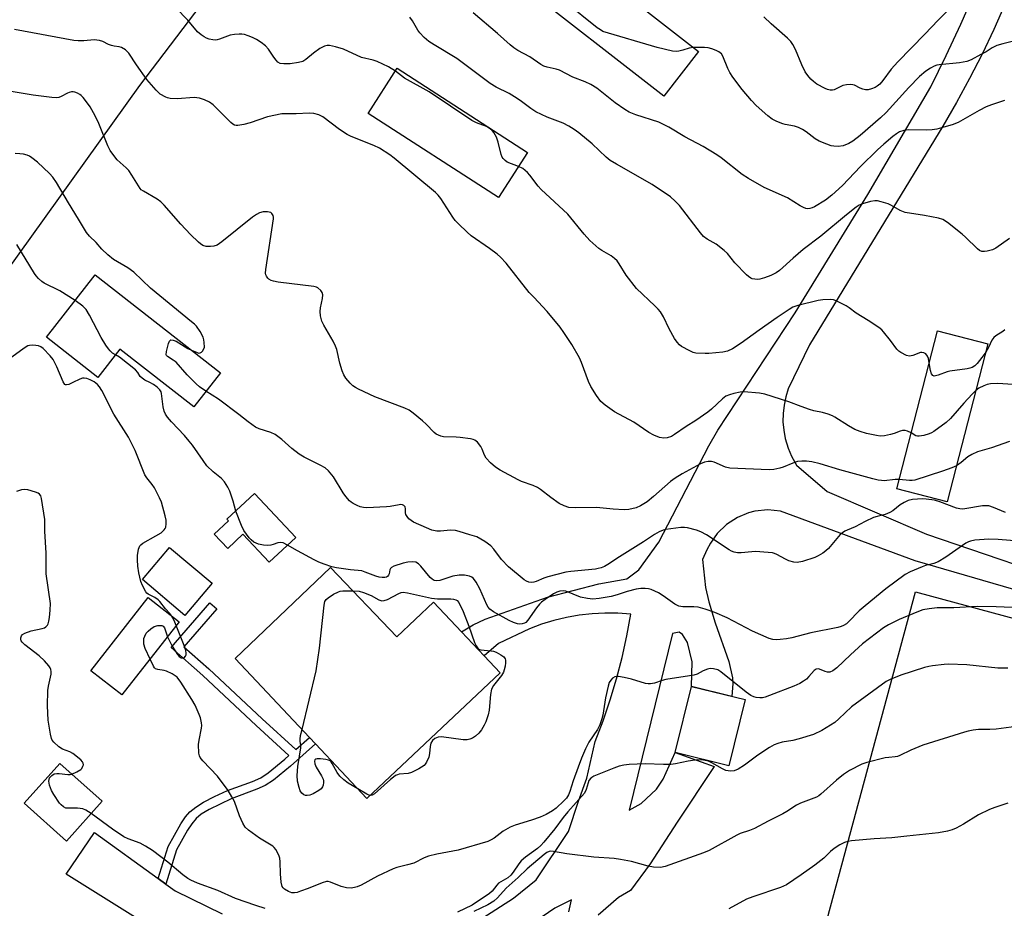
# Model space of a CAD drawing. Units: inches. Extents: x 1285766 to 1291767, y 557449 to 561449.
# Drawn here: x 1287610 to 1287920, y 559420 to 559699 of the extents above; entities that cross this region are included whole.
import ezdxf

# ---------------------------------------------------------------- set-up
doc = ezdxf.new("R2010")
doc.units = ezdxf.units.IN
doc.header["$MEASUREMENT"] = 0
for name, color, linetype in [('BLDG-Footprint', 5, 'Continuous'), ('NTRL-Farm Land', 3, 'Continuous'), ('TRANS-Driveway', 251, 'Continuous'), ('TRANS-Non Street Sidewalk', 7, 'Continuous'), ('Undefined', 1, 'Continuous')]:
    doc.layers.add(name, color=color, linetype=linetype)

msp = doc.modelspace()

# ---------------------------------------------------------------- linework, layer by layer
at = {"layer": 'BLDG-Footprint'}
for points, elevation in [([(1287823.91, 559689.42), (1287812.97, 559675.37), (1287766.29, 559711.74), (1287777.23, 559725.79)], 522.43), ([(1287770.04, 559657.67), (1287760.89, 559643.51), (1287719.9, 559669.98), (1287729.04, 559684.14)], 516.01), ([(1287634.1, 559619.15), (1287673.44, 559588.35), (1287665.05, 559577.63), (1287641.84, 559595.81), (1287634.86, 559586.89), (1287618.72, 559599.52)], 508.17), ([(1287914.9, 559597.46), (1287902.05, 559547.76), (1287886.23, 559551.85), (1287899.09, 559601.55)], 514.22), ([(1287684.19, 559550.4), (1287697.17, 559536.56), (1287688.83, 559528.73), (1287680.54, 559537.56), (1287675.76, 559533.08), (1287671.53, 559537.58), (1287675.99, 559541.77), (1287675.52, 559542.26)], 508.13), ([(1287670.82, 559522.13), (1287662.26, 559511.99), (1287648.91, 559523.27), (1287657.47, 559533.4)], 506.99), ([(1287708.11, 559527.11), (1287728.94, 559505.3), (1287740.5, 559516.2), (1287749.28, 559506.89), (1287756.42, 559499.3), (1287761.47, 559493.95), (1287719.54, 559454.44), (1287703.4, 559471.58), (1287701.47, 559473.62), (1287678.13, 559498.41)], 508.14), ([(1287660.49, 559510), (1287642.47, 559486.97), (1287632.72, 559494.6), (1287650.75, 559517.62)], 505.61), ([(1287838.49, 559485.51), (1287833.38, 559464.72), (1287816.54, 559468.87), (1287821.66, 559489.65)], 504.97), ([(1287636.25, 559453.58), (1287625.03, 559441.02), (1287611.74, 559452.89), (1287622.96, 559465.45)], 503.89)]:
    msp.add_lwpolyline(points, close=True, dxfattribs=dict(at, elevation=elevation))
at = {"layer": 'NTRL-Farm Land'}
msp.add_lwpolyline([(1287913.56, 559864.43), (1287861.04, 559713.73), (1287854.14, 559705.73), (1287845.78, 559706.72), (1287789.72, 559736.16), (1287770.44, 559748.27), (1287722.27, 559768.94), (1287709.91, 559760.24), (1287647.95, 559678.78), (1287495.57, 559466.11), (1287361.99, 559284.69), (1287271.77, 559326.69), (1287060.31, 559440.8), (1287116.87, 559563.47), (1286939.59, 559669.49), (1286894.71, 559692.74), (1287002.93, 560027.79), (1287124.65, 560394.11), (1287407.25, 560219.52), (1287695.48, 560055.92), (1287892.92, 559947.54), (1287912.34, 559935.34), (1287918.49, 559894.74)], close=True, dxfattribs=at)
msp.add_lwpolyline([(1288584.6, 558844.54), (1288354.45, 558854.12), (1287771.49, 558886.18), (1287775.29, 559060.69), (1287792.9, 559156.04), (1287842.21, 559334.42), (1287892.15, 559519.39), (1288001.92, 559489.79), (1288061, 559480.03), (1288082.28, 559478.8), (1288144.17, 559482.7), (1288282.96, 559501.17), (1288394.85, 559513.22), (1288509.54, 559528.4), (1288618.75, 559541.94)], dxfattribs=at)
at = {"layer": 'TRANS-Driveway'}
for points in [[(1287756.01, 559416.9, 0), (1287765.65, 559423.09, 0), (1287772.75, 559428.84, 0), (1287782.94, 559444.05, 0), (1287786.13, 559453.58, 0), (1287788.77, 559460.84, 0), (1287791.36, 559472.37, 0), (1287793.84, 559478.86, 0), (1287796.07, 559485.43, 0), (1287798.06, 559492.09, 0), (1287799.81, 559498.81, 0), (1287801.31, 559505.59, 0), (1287802.56, 559512.43, 0), (1287798.5, 559512.7, 0), (1287794.44, 559512.73, 0), (1287790.39, 559512.51, 0), (1287786.35, 559512.05, 0), (1287782.35, 559511.35, 0), (1287778.4, 559510.41, 0), (1287774.51, 559509.24, 0), (1287770.7, 559507.83, 0), (1287760.89, 559503.22, 0), (1287756.43, 559499.3, 0), (1287749.28, 559506.89, 0), (1287752.97, 559509.05, 0), (1287756.71, 559510.81, 0), (1287776.38, 559517.8, 0), (1287792.51, 559521.92, 0), (1287801.34, 559523.55, 0), (1287805.08, 559526.38, 0), (1287811.43, 559535.08, 0), (1287827.16, 559565.39, 0), (1287829.91, 559570.32, 0), (1287854.27, 559607.24, 0), (1287877.08, 559644.42, 0), (1287896.94, 559678.35, 0), (1287901.77, 559688.16, 0), (1287906.38, 559698.08, 0), (1287910.75, 559708.11, 0)], [(1287920.18, 559704.2, 0), (1287916.72, 559696.34, 0), (1287913.05, 559688.58, 0), (1287909.16, 559680.92, 0), (1287905.05, 559673.38, 0), (1287900.74, 559665.96, 0), (1287858.81, 559597.19, 0), (1287852.09, 559583.33, 0), (1287851.3, 559580.8, 0), (1287850.76, 559578.21, 0), (1287850.47, 559575.57, 0), (1287850.44, 559572.93, 0), (1287850.66, 559570.29, 0), (1287851.14, 559567.68, 0), (1287852.06, 559564.6, 0), (1287853.08, 559562.16, 0), (1287854.67, 559559.26, 0), (1287864.35, 559551.03, 0), (1287895.6, 559537.58, 0), (1287946.62, 559520.21, 0)], [(1287956.64, 559510.36, 0), (1287891.98, 559529.15, 0), (1287849.68, 559544.84, 0), (1287845.62, 559545.21, 0), (1287841.57, 559544.78, 0), (1287839.59, 559544.28, 0), (1287836.12, 559542.86, 0), (1287832.69, 559540.66, 0), (1287829.75, 559537.83, 0), (1287827.6, 559534.79, 0), (1287826.5, 559532.67, 0), (1287825.13, 559529.63, 0), (1287826.06, 559520.74, 0), (1287827.13, 559516.23, 0), (1287829.1, 559509.66, 0), (1287833.36, 559497.49, 0), (1287834.58, 559492.37, 0), (1287834.64, 559490.63, 0), (1287834.37, 559486.53, 0), (1287821.66, 559489.65, 0), (1287821.91, 559497.37, 0), (1287820.45, 559503.46, 0), (1287818.87, 559506.01, 0), (1287817.77, 559506.74, 0), (1287815.71, 559506.34, 0), (1287802.05, 559450.7, 0), (1287805.85, 559452.82, 0), (1287810.6, 559457.32, 0), (1287812.79, 559460.49, 0), (1287816.54, 559468.87, 0), (1287828.75, 559464.51, 0), (1287817.18, 559446.97, 0), (1287808.65, 559433.81, 0), (1287802.43, 559425.41, 0), (1287798.66, 559423.22, 0), (1287792.25, 559417.71, 0)], [(1287648.4, 559415.91, 0), (1287624.91, 559430.63, 0), (1287633.88, 559443.7, 0), (1287653.91, 559429.22, 0), (1287656.31, 559427.49, 0), (1287659.23, 559425.38, 0), (1287674.02, 559418.11, 0)], [(1287783.02, 559418.76, 0), (1287783.86, 559422.56, 0), (1287778.67, 559419.88, 0), (1287774.7, 559417.18, 0)]]:
    msp.add_polyline3d(points, dxfattribs=at)
at = {"layer": 'TRANS-Non Street Sidewalk'}
msp.add_lwpolyline([(1287656.31, 559427.49), (1287653.91, 559429.22), (1287657.01, 559439.33), (1287660.98, 559446.42), (1287662.49, 559448.63), (1287663.8, 559450.18), (1287665.68, 559451.71), (1287668.15, 559453.25), (1287671.59, 559455.04), (1287675.65, 559456.88), (1287683.58, 559459.8), (1287686.18, 559460.91), (1287688.47, 559462.43), (1287693.77, 559466.78), (1287695.02, 559467.89), (1287684.69, 559477.35), (1287667.89, 559493.11), (1287657.93, 559501.89), (1287670.12, 559516), (1287672.29, 559514.12), (1287661.96, 559502.17), (1287669.83, 559495.23), (1287686.64, 559479.45), (1287697.18, 559469.8), (1287701.47, 559473.62), (1287703.4, 559471.57), (1287695.48, 559464.56), (1287690.14, 559460.16), (1287687.57, 559458.44), (1287684.92, 559457.31), (1287676.85, 559454.33), (1287669.93, 559450.99), (1287667.44, 559449.44), (1287665.8, 559448.08), (1287664.46, 559446.47), (1287663.1, 559444.46), (1287659.61, 559438.22)], close=True, dxfattribs=at)
at = {"layer": 'Undefined'}
for points, elevation in [([(1287822.28, 559690.69), (1287820.95, 559690.5), (1287818.96, 559689.81), (1287817.62, 559689.5), (1287816.81, 559689.43), (1287815.68, 559689.56), (1287810.89, 559690.71), (1287793.75, 559695.76), (1287792.99, 559696.2), (1287792.03, 559696.89), (1287781.77, 559705.05), (1287777.03, 559708.21), (1287769.13, 559715.39)], 522), ([(1287728.49, 559683.28), (1287726.35, 559684.66), (1287722.75, 559686.31), (1287721.46, 559686.7), (1287717.8, 559687.59), (1287712.14, 559690.21), (1287709.7, 559690.94), (1287707.78, 559691.34), (1287707, 559691.31), (1287706.25, 559691.13), (1287704.78, 559690.38), (1287702.71, 559688.95), (1287700.37, 559686.88), (1287699.38, 559686.32), (1287697.99, 559685.95), (1287695.4, 559685.6), (1287693.37, 559685.55), (1287692.27, 559685.71), (1287691.57, 559686.09), (1287690.97, 559686.69), (1287690.28, 559687.6), (1287688.55, 559690.22), (1287687.61, 559691.25), (1287686.26, 559692.26), (1287684.81, 559693.19), (1287683.5, 559693.88), (1287682.14, 559694.41), (1287681.04, 559694.75), (1287680.2, 559694.91), (1287679.35, 559694.94), (1287677.93, 559694.82), (1287676.53, 559694.55), (1287673.17, 559693.3), (1287672.44, 559693.1), (1287671.92, 559693.05), (1287671.07, 559693.12), (1287669.94, 559693.35), (1287669.12, 559693.61), (1287668.35, 559694), (1287667.39, 559694.69), (1287666.27, 559695.67), (1287663.23, 559699.27), (1287659.4, 559703.21)], 516), ([(1287921.66, 559630.56), (1287917.36, 559627.59), (1287916.36, 559627.04), (1287914.68, 559626.6), (1287913.82, 559626.48), (1287913, 559626.49), (1287912.26, 559626.78), (1287911.59, 559627.3), (1287907.87, 559631), (1287906.77, 559631.96), (1287902.17, 559635.6), (1287900.73, 559636.54), (1287899.34, 559636.96), (1287894.99, 559637.79), (1287888.89, 559638.75), (1287887.35, 559639.39), (1287884.59, 559641.02), (1287883.55, 559641.55), (1287881.33, 559642.18), (1287880.2, 559642.4), (1287879.35, 559642.46), (1287877.95, 559642.24), (1287875.47, 559641.53), (1287874.43, 559641.07), (1287873.46, 559640.42), (1287870.43, 559638.08), (1287862.3, 559631.33), (1287856.82, 559627.11), (1287853.66, 559624.45), (1287849.35, 559620.56), (1287848.28, 559619.75), (1287846.57, 559618.91), (1287844.6, 559618.2), (1287843.19, 559617.8), (1287842.37, 559617.73), (1287841.57, 559617.79), (1287840.79, 559617.94), (1287840.3, 559618.12), (1287839.61, 559618.59), (1287838.97, 559619.17), (1287835.28, 559622.91), (1287832.94, 559625.83), (1287831.93, 559626.83), (1287829.45, 559628.81), (1287826.56, 559630.39), (1287825.45, 559631.25), (1287824.49, 559632.36), (1287817.93, 559640.95), (1287816.56, 559642.39), (1287815.06, 559643.7), (1287809.31, 559647.63), (1287798.09, 559653.96), (1287796.07, 559655.18), (1287794.84, 559656.16), (1287790.36, 559660.4), (1287786.21, 559663.84), (1287784.79, 559664.91), (1287783.06, 559665.92), (1287781.29, 559666.84), (1287776.25, 559668.73), (1287772.67, 559670.44), (1287771.06, 559671.53), (1287767.79, 559674), (1287766.01, 559675.19), (1287764.25, 559676.22), (1287760.22, 559678.24), (1287758.27, 559679.36), (1287747.84, 559687.25), (1287740.73, 559691.5), (1287739.05, 559692.61), (1287737.52, 559693.86), (1287736.19, 559695.26), (1287735.6, 559696.13), (1287733.87, 559699.05), (1287733.02, 559700.19)], 518), ([(1287920.14, 559674.02), (1287915.99, 559672.64), (1287914.39, 559672.01), (1287912.15, 559670.9), (1287907.04, 559667.89), (1287905.51, 559667.09), (1287903.65, 559666.35), (1287901.09, 559665.63), (1287898.81, 559665.04), (1287897.41, 559664.81), (1287895.45, 559664.7), (1287889.92, 559664.81), (1287888.46, 559664.6), (1287887.09, 559664.13), (1287886.11, 559663.52), (1287884.95, 559662.64), (1287882.12, 559660.27), (1287880.18, 559658.54), (1287874.87, 559653.29), (1287869.19, 559647.32), (1287865.8, 559644.21), (1287863.77, 559642.68), (1287860.4, 559640.57), (1287859.66, 559640.24), (1287858.93, 559640.04), (1287858.19, 559639.97), (1287857.65, 559640.06), (1287856.88, 559640.35), (1287855.89, 559640.88), (1287851.81, 559643.41), (1287844.5, 559646.69), (1287839.58, 559649.44), (1287837.62, 559650.74), (1287830.99, 559655.94), (1287829.59, 559656.96), (1287825.28, 559659.5), (1287819.53, 559662.54), (1287814.5, 559665.62), (1287812.44, 559666.7), (1287811.39, 559667.18), (1287804.15, 559669.5), (1287802.09, 559670.33), (1287800.71, 559671.17), (1287797.69, 559673.32), (1287791.91, 559677.86), (1287790.01, 559679.04), (1287788.24, 559679.93), (1287784.37, 559681.41), (1287780.16, 559683.51), (1287779.04, 559683.87), (1287776.28, 559684.47), (1287775.23, 559684.81), (1287774.23, 559685.37), (1287770.77, 559687.79), (1287767.02, 559689.79), (1287765.81, 559690.61), (1287764.65, 559691.53), (1287760.59, 559695.09), (1287752.94, 559701.58)], 520), ([(1287902.23, 559702.23), (1287899.29, 559699.31), (1287895.09, 559694.84), (1287886.56, 559686.22), (1287884.51, 559683.89), (1287881.89, 559680.36), (1287880.88, 559679.2), (1287880.1, 559678.56), (1287879.39, 559678.15), (1287878.33, 559677.71), (1287877.24, 559677.4), (1287876.4, 559677.39), (1287875.56, 559677.57), (1287874.75, 559677.89), (1287872.92, 559678.81), (1287872.38, 559678.96), (1287871.54, 559679.02), (1287870.4, 559678.95), (1287869.28, 559678.73), (1287866.55, 559677.42), (1287866.05, 559677.27), (1287865.28, 559677.26), (1287864.48, 559677.48), (1287863.69, 559677.83), (1287861.12, 559679.17), (1287860.02, 559679.95), (1287859.21, 559680.7), (1287858.27, 559681.86), (1287857.42, 559683.09), (1287856.37, 559685.22), (1287854.41, 559690.05), (1287853.58, 559691.63), (1287852.91, 559692.59), (1287851.85, 559693.63), (1287846.73, 559698.18), (1287844.43, 559700.38)], 524), ([(1287890.78, 559569.43), (1287889.59, 559570), (1287888.83, 559570.15), (1287888.06, 559570.15), (1287887.25, 559569.96), (1287885.37, 559569.26), (1287884.29, 559568.95), (1287882.36, 559568.56), (1287880.98, 559568.43), (1287879.83, 559568.57), (1287876.68, 559569.29), (1287874.7, 559569.83), (1287873.09, 559570.55), (1287871.03, 559571.68), (1287866.79, 559574.39), (1287866, 559574.8), (1287864.62, 559575.32), (1287862.92, 559575.84), (1287860.14, 559576.41), (1287858.79, 559576.8), (1287856.13, 559577.72), (1287852.29, 559579.26), (1287844.77, 559581.67), (1287843.04, 559581.97), (1287838.08, 559582.36), (1287836.92, 559582.24), (1287834.93, 559581.83), (1287833.57, 559581.45), (1287832.46, 559580.96), (1287831.38, 559580.14), (1287827.92, 559576.9), (1287826.81, 559576), (1287822.99, 559573.32), (1287820, 559571.44), (1287816.35, 559568.89), (1287815.33, 559568.31), (1287814.02, 559567.89), (1287812.94, 559567.77), (1287811.6, 559568.03), (1287809.76, 559568.69), (1287808.28, 559569.53), (1287803.49, 559572.76), (1287797.4, 559576.03), (1287794.52, 559578.16), (1287793.17, 559579.33), (1287791.74, 559581.22), (1287789.97, 559583.98), (1287789.28, 559585.58), (1287787.06, 559591.54), (1287786.41, 559593.05), (1287783.99, 559597.26), (1287781.49, 559601.06), (1287780.29, 559602.69), (1287776.21, 559607.68), (1287772.02, 559612.1), (1287770.64, 559613.65), (1287763.36, 559622.82), (1287761.59, 559624.72), (1287760.53, 559625.71), (1287758.15, 559627.5), (1287752.35, 559631.41), (1287751.04, 559632.55), (1287748.33, 559635.17), (1287747.36, 559636.23), (1287746.55, 559637.36), (1287742.83, 559643.22), (1287741.95, 559644.28), (1287741.15, 559645.07), (1287728.17, 559655.92), (1287726.74, 559656.94), (1287723.51, 559659.01), (1287721.67, 559659.89), (1287714.62, 559662.7), (1287713.29, 559663.31), (1287710.88, 559664.92), (1287705.69, 559668.92), (1287704.46, 559669.51), (1287702.88, 559669.94), (1287701.42, 559670.05), (1287697.33, 559669.84), (1287693.91, 559669.87), (1287692.77, 559669.78), (1287688.32, 559668.85), (1287682.78, 559666.99), (1287680.86, 559666.45), (1287678.91, 559666.11), (1287678.37, 559666.13), (1287677.84, 559666.27), (1287677.36, 559666.53), (1287676.69, 559667.08), (1287671.13, 559672.63), (1287669.98, 559673.46), (1287668.49, 559674.24), (1287666.87, 559674.7), (1287665.19, 559674.94), (1287659.85, 559674.59), (1287657.61, 559674.65), (1287656.82, 559674.81), (1287656.28, 559675.02), (1287654.53, 559676.06), (1287653.83, 559676.59), (1287653.2, 559677.22), (1287650.32, 559680.66), (1287647.02, 559685.25), (1287644.65, 559688.9), (1287643.6, 559689.91), (1287642.37, 559690.69), (1287641.6, 559690.93), (1287640.01, 559691.12), (1287639.24, 559691.29), (1287638.25, 559691.69), (1287636.45, 559692.62), (1287635.42, 559692.91), (1287633.73, 559693.06), (1287630.45, 559692.78), (1287628.75, 559692.79), (1287627.33, 559692.88), (1287608.68, 559696.31)], 514), ([(1287928.43, 559694.03), (1287919.59, 559691.89), (1287917.68, 559691.32), (1287916.22, 559690.64), (1287914.32, 559689.35), (1287912.72, 559688.44), (1287909.63, 559686.85), (1287908.32, 559686.3), (1287905.99, 559685.9), (1287899.62, 559685.28), (1287898.8, 559685.1), (1287898.03, 559684.8), (1287896.8, 559684.14), (1287895.38, 559683.25), (1287893.43, 559681.59), (1287890.01, 559678.06), (1287882.9, 559670.26), (1287881.09, 559668.58), (1287874.71, 559662.96), (1287872.43, 559661.2), (1287871.2, 559660.47), (1287869.36, 559659.77), (1287867.77, 559659.58), (1287866.41, 559659.6), (1287865.6, 559659.74), (1287864.24, 559660.23), (1287861.83, 559661.27), (1287860.58, 559662), (1287857.78, 559664.11), (1287856.58, 559664.87), (1287855.32, 559665.53), (1287854.09, 559665.92), (1287851.17, 559666.47), (1287850.37, 559666.7), (1287848.5, 559667.38), (1287847, 559668.15), (1287845.64, 559669.21), (1287841.99, 559672.43), (1287840.54, 559673.97), (1287837.62, 559677.5), (1287834.68, 559681.38), (1287833.71, 559682.8), (1287833.05, 559684.1), (1287831.55, 559687.95), (1287831.1, 559688.67), (1287830.72, 559689.06), (1287830.25, 559689.38), (1287829.46, 559689.75), (1287828.06, 559690.28), (1287826.91, 559690.59), (1287825.77, 559690.7), (1287822.28, 559690.69)], 522), ([(1287767.21, 559653.29), (1287763.69, 559654.63), (1287762.99, 559655.09), (1287762.41, 559655.72), (1287762.1, 559656.2), (1287761.78, 559656.98), (1287760.81, 559660.87), (1287760.26, 559662.49), (1287759.43, 559663.97), (1287758.9, 559664.57), (1287758.3, 559665.08), (1287757.17, 559665.79), (1287754.02, 559667.01), (1287752.6, 559667.77), (1287739.1, 559676.7), (1287731.41, 559681.06), (1287728.49, 559683.28)], 516), ([(1287886.98, 559554.75), (1287885.68, 559554.74), (1287882.23, 559554.4), (1287881.4, 559554.42), (1287880.36, 559554.57), (1287878.71, 559554.97), (1287868.29, 559557.86), (1287862.15, 559559.69), (1287859.55, 559560.28), (1287857.8, 559560.55), (1287856.4, 559560.58), (1287855.05, 559560.4), (1287853.51, 559559.95), (1287850.52, 559558.67), (1287849.43, 559558.29), (1287847.54, 559557.92), (1287846.12, 559557.82), (1287833.71, 559558.38), (1287832.38, 559558.7), (1287828.77, 559560.26), (1287827.97, 559560.43), (1287826.85, 559560.41), (1287825.74, 559560.21), (1287824.46, 559559.66), (1287818.76, 559556.55), (1287816.49, 559555.16), (1287815.05, 559554.11), (1287813.23, 559552.61), (1287809.73, 559549.43), (1287807.69, 559547.78), (1287805.56, 559546.45), (1287804.28, 559545.87), (1287801.98, 559545.31), (1287800.52, 559545.18), (1287797, 559545.4), (1287791.74, 559546.01), (1287785.31, 559545.88), (1287783.11, 559545.98), (1287781.58, 559546.45), (1287780.06, 559547.25), (1287777.41, 559549.12), (1287774.17, 559551.64), (1287773.2, 559552.28), (1287771.88, 559552.89), (1287768.16, 559554.18), (1287767.11, 559554.63), (1287761.42, 559557.71), (1287759.95, 559558.61), (1287758.44, 559559.97), (1287757.06, 559561.45), (1287756.49, 559562.43), (1287755.79, 559564.33), (1287755.41, 559565.11), (1287754.35, 559566.47), (1287753.5, 559567.18), (1287752.98, 559567.39), (1287752.13, 559567.59), (1287748.86, 559568.02), (1287747.67, 559568.11), (1287743.6, 559568.22), (1287742.8, 559568.39), (1287742.05, 559568.67), (1287741.35, 559569.05), (1287740.7, 559569.57), (1287738.15, 559572.22), (1287737.05, 559573.21), (1287734.05, 559575.69), (1287732.84, 559576.56), (1287731.49, 559577.17), (1287722.02, 559580.77), (1287716.88, 559583.16), (1287715.94, 559583.67), (1287715.07, 559584.28), (1287714.23, 559585.1), (1287712.91, 559586.68), (1287712.3, 559587.66), (1287711.8, 559588.96), (1287711.04, 559591.38), (1287710.04, 559595.66), (1287709.69, 559596.77), (1287708.91, 559598.31), (1287705.94, 559603.32), (1287705.34, 559604.62), (1287704.93, 559606.24), (1287704.82, 559607.62), (1287704.97, 559608.78), (1287705.53, 559611.69), (1287705.64, 559612.83), (1287705.48, 559613.58), (1287705.08, 559614.21), (1287704.13, 559615.08), (1287703.65, 559615.32), (1287702.82, 559615.53), (1287691.65, 559616.88), (1287690.2, 559617.13), (1287689.42, 559617.42), (1287688.72, 559617.83), (1287688.33, 559618.17), (1287687.92, 559618.75), (1287687.75, 559619.19), (1287687.65, 559619.69), (1287687.7, 559620.85), (1287690.2, 559636.78), (1287690.19, 559637.35), (1287690.06, 559637.84), (1287689.66, 559638.44), (1287689.29, 559638.74), (1287688.83, 559638.91), (1287688.31, 559638.99), (1287686.94, 559638.97), (1287685.73, 559638.67), (1287684.78, 559638.2), (1287683.59, 559637.32), (1287673.89, 559629.54), (1287672.44, 559628.55), (1287671.4, 559628.19), (1287670.31, 559628.03), (1287668.94, 559628.13), (1287667.89, 559628.44), (1287667.2, 559628.89), (1287666.56, 559629.43), (1287664.08, 559631.82), (1287661.05, 559635.08), (1287655.77, 559641.07), (1287654.75, 559642.13), (1287653.56, 559642.98), (1287649.21, 559645.44), (1287648.54, 559645.95), (1287648.17, 559646.36), (1287645.58, 559650.53), (1287644.6, 559651.96), (1287643.81, 559652.81), (1287641.02, 559655.38), (1287639.95, 559656.69), (1287638.81, 559658.31), (1287638.02, 559659.8), (1287635.22, 559666.82), (1287634.05, 559669.23), (1287632.46, 559672.01), (1287631.68, 559673.21), (1287630.28, 559674.97), (1287629.69, 559675.56), (1287629.23, 559675.89), (1287628.48, 559676.3), (1287627.7, 559676.61), (1287627.17, 559676.72), (1287626.64, 559676.72), (1287625.85, 559676.56), (1287625.34, 559676.36), (1287623.34, 559675.31), (1287622.58, 559674.99), (1287621.82, 559674.86), (1287620.38, 559674.95), (1287614.56, 559675.73), (1287606.35, 559677.03)], 512), ([(1287664.41, 559595.42), (1287666.1, 559594.69), (1287666.6, 559594.57), (1287667.06, 559594.58), (1287667.48, 559594.8), (1287667.84, 559595.17), (1287668.26, 559595.86), (1287668.41, 559596.38), (1287668.38, 559597.83), (1287668.25, 559598.71), (1287668, 559599.55), (1287667.06, 559601.36), (1287665.92, 559602.98), (1287665.3, 559603.65), (1287664.41, 559604.43), (1287651.46, 559615.02), (1287646.23, 559619.99), (1287644.36, 559621.36), (1287639.86, 559623.98), (1287638.05, 559625.43), (1287636.13, 559627.19), (1287634.33, 559629.36), (1287632.22, 559631.33), (1287631.29, 559632.46), (1287628.83, 559636.65), (1287625.65, 559641.8), (1287621.87, 559648.23), (1287620.77, 559649.93), (1287619.73, 559651.09), (1287615.96, 559654.62), (1287614.13, 559656.03), (1287613.4, 559656.49), (1287612.62, 559656.83), (1287611.51, 559657.1), (1287610.38, 559657.26), (1287608.93, 559657.31)], 510), ([(1287896.47, 559591.44), (1287896.2, 559592.81), (1287895.93, 559593.56), (1287895.38, 559594.3), (1287894.79, 559594.66), (1287894.17, 559594.76), (1287893.66, 559594.69), (1287891.29, 559593.8), (1287890.26, 559593.58), (1287889.25, 559593.83), (1287887.53, 559594.7), (1287886.87, 559595.19), (1287886.3, 559595.79), (1287884.3, 559598.5), (1287882.09, 559601.2), (1287881.49, 559601.82), (1287880.59, 559602.55), (1287877.23, 559604.85), (1287873.48, 559607.14), (1287871.27, 559608.77), (1287870.29, 559609.38), (1287867.15, 559610.99), (1287866.34, 559611.26), (1287865.51, 559611.36), (1287862.95, 559611.27), (1287861.52, 559611.07), (1287855.12, 559609.53), (1287853.49, 559608.97), (1287852.41, 559608.31), (1287848.62, 559605.72), (1287842.92, 559601.75), (1287837.28, 559597.68), (1287834.53, 559595.88), (1287832.97, 559595.14), (1287831.51, 559594.84), (1287827.07, 559594.43), (1287825.92, 559594.4), (1287823.03, 559594.56), (1287822.19, 559594.76), (1287821.11, 559595.21), (1287818.5, 559596.62), (1287817.85, 559597.15), (1287817.11, 559597.97), (1287816.32, 559599.16), (1287814.59, 559602.18), (1287812.81, 559605.99), (1287811.9, 559607.52), (1287811.2, 559608.36), (1287810.17, 559609.4), (1287804.31, 559614.85), (1287801.14, 559619.07), (1287798.95, 559622.63), (1287798.24, 559623.54), (1287797.45, 559624.28), (1287796.37, 559625.11), (1287793.46, 559626.85), (1287792.52, 559627.49), (1287789.68, 559630.02), (1287787.93, 559631.91), (1287782.76, 559638.29), (1287774.32, 559646.03), (1287773.39, 559647.08), (1287770.81, 559650.5), (1287770.05, 559651.35), (1287768.55, 559652.6), (1287767.21, 559653.29)], 516), ([(1287627.75, 559611.05), (1287622.96, 559614.11), (1287617.98, 559616.56), (1287617.28, 559617.07), (1287616.24, 559618.05), (1287615.48, 559618.9), (1287614.97, 559619.62), (1287609.38, 559628.75)], 508), ([(1287640.46, 559594.04), (1287639.55, 559594.56), (1287638.75, 559595.22), (1287638.22, 559595.85), (1287637.42, 559597.01), (1287635.94, 559599.46), (1287632.24, 559606.49), (1287631.2, 559608.25), (1287630.18, 559609.26), (1287627.75, 559611.05)], 508), ([(1287920.24, 559601.82), (1287919.55, 559601.3), (1287917.4, 559599.93), (1287916.77, 559599.41), (1287916.14, 559598.58), (1287915.04, 559596.27), (1287914.23, 559594.87)], 516), ([(1287668.92, 559582.57), (1287666.92, 559583.95), (1287665.8, 559584.86), (1287663.03, 559587.69), (1287659.54, 559591.67), (1287658.64, 559592.35), (1287656.79, 559593.45), (1287656.5, 559593.78), (1287656.43, 559594), (1287656.47, 559595.03), (1287657.12, 559597.6), (1287657.43, 559598.31), (1287657.73, 559598.62), (1287657.9, 559598.68), (1287658.55, 559598.65), (1287659.54, 559598.26), (1287663.25, 559596.04), (1287664.41, 559595.42)], 510), ([(1287658.11, 559511.86), (1287657.56, 559512.61), (1287656.18, 559514.13), (1287654.43, 559516.34), (1287653.84, 559516.95), (1287652.86, 559517.63), (1287650.71, 559518.67), (1287650.32, 559519.01), (1287649.99, 559519.43), (1287648.91, 559521.39), (1287648.38, 559522.7), (1287647.77, 559525.4), (1287647.46, 559527.47), (1287647.32, 559529.47), (1287647.35, 559530.9), (1287647.65, 559532.86), (1287648.06, 559533.86), (1287648.4, 559534.26), (1287649.07, 559534.76), (1287653.15, 559537.01), (1287654.77, 559538.04), (1287655.76, 559538.92), (1287656.07, 559539.33), (1287656.27, 559539.8), (1287656.43, 559540.86), (1287656.36, 559541.97), (1287656.04, 559543.39), (1287654.88, 559547.65), (1287654.33, 559549.02), (1287652.67, 559552.16), (1287651.97, 559553.16), (1287650.3, 559555.25), (1287649.7, 559556.25), (1287646.61, 559563.91), (1287644.56, 559568.09), (1287639.89, 559575.33), (1287636.2, 559582.74), (1287635.44, 559583.97), (1287634.84, 559584.64), (1287633.71, 559585.45), (1287632.49, 559586.14), (1287631.43, 559586.55), (1287630.61, 559586.69), (1287630.06, 559586.62), (1287629.24, 559586.37), (1287627.08, 559585.24), (1287625.79, 559584.69), (1287625.08, 559584.53), (1287624.67, 559584.58), (1287624.5, 559584.69), (1287623.97, 559585.51), (1287621.99, 559590.2), (1287620.82, 559592.51), (1287619.89, 559593.64), (1287617.65, 559595.95), (1287616.98, 559596.48), (1287616.23, 559596.8), (1287615.39, 559596.95), (1287614.25, 559597.04), (1287613.42, 559596.98), (1287612.89, 559596.83), (1287611.67, 559596.1), (1287606.71, 559592.41)], 506), ([(1287914.23, 559594.87), (1287913.03, 559593.18), (1287911.53, 559591.31), (1287910.74, 559590.51), (1287909.92, 559589.99), (1287909.26, 559589.77), (1287908.42, 559589.6), (1287902.94, 559588.88), (1287902.09, 559588.64), (1287899.27, 559587.57), (1287898.46, 559587.34), (1287897.96, 559587.33), (1287897.58, 559587.47), (1287897.17, 559588), (1287896.87, 559589.05), (1287896.47, 559591.44)], 516), ([(1287678.26, 559544.83), (1287677.44, 559547.96), (1287676.38, 559551.06), (1287675.79, 559552.4), (1287674.71, 559554.06), (1287673.78, 559555.12), (1287671.13, 559557.23), (1287669.23, 559559.12), (1287668, 559560.74), (1287664.66, 559565.53), (1287663.64, 559566.86), (1287662.18, 559568.57), (1287658.09, 559572.9), (1287656.85, 559574.39), (1287656.21, 559575.28), (1287655.76, 559576.28), (1287655.4, 559577.63), (1287654.94, 559581.82), (1287654.77, 559582.34), (1287654.37, 559583.03), (1287653.57, 559583.8), (1287652.4, 559584.63), (1287651.3, 559585.27), (1287649.73, 559586.05), (1287648.82, 559586.63), (1287648.25, 559587.16), (1287647.43, 559588.45), (1287646.75, 559589.25), (1287641.67, 559593.25), (1287640.46, 559594.04)], 508), ([(1287922.84, 559584.66), (1287917.95, 559584.97), (1287915.76, 559584.86), (1287914.68, 559584.65), (1287913.59, 559584.24), (1287912.07, 559583.47), (1287911.1, 559582.77)], 514), ([(1287920.47, 559544.4), (1287916.69, 559546), (1287915.2, 559546.44), (1287914.37, 559546.52), (1287913.25, 559546.48), (1287907.69, 559545.56), (1287906.86, 559545.47), (1287906.06, 559545.49), (1287905.05, 559545.73), (1287899.74, 559547.79), (1287898.06, 559548.25), (1287895.44, 559548.63), (1287894.28, 559548.72), (1287891.19, 559548.48), (1287889.83, 559548.2), (1287888.51, 559547.57), (1287887.28, 559546.77), (1287885.01, 559544.92), (1287884.07, 559544.34), (1287882.56, 559543.75), (1287880.04, 559543.18), (1287878.93, 559542.82), (1287876.28, 559541.56), (1287873.14, 559539.89), (1287870.65, 559538.87), (1287869.86, 559538.48), (1287869.13, 559538.02), (1287868.46, 559537.46), (1287864.71, 559533.08), (1287863.92, 559532.28), (1287863, 559531.58), (1287861.48, 559530.71), (1287860.42, 559530.24), (1287856.55, 559529.01), (1287854.89, 559528.62), (1287853.82, 559528.71), (1287852.25, 559529.19), (1287851.23, 559529.66), (1287848.51, 559531.22), (1287847.73, 559531.54), (1287847.19, 559531.67), (1287845.77, 559531.84), (1287841.74, 559532.1), (1287840.6, 559532.05), (1287837.25, 559531.65), (1287836.13, 559531.71), (1287835.03, 559531.94), (1287834.25, 559532.27), (1287833.52, 559532.69), (1287826.38, 559537.31), (1287824.58, 559538.33), (1287823.2, 559538.81), (1287820.36, 559539.53), (1287819.5, 559539.66), (1287818.33, 559539.64), (1287813.6, 559539.07), (1287812.77, 559538.84), (1287811.49, 559538.27), (1287810.01, 559537.45), (1287806.51, 559535.13), (1287798.98, 559530.46), (1287795.37, 559528.04), (1287794.24, 559527.4), (1287793.26, 559526.98), (1287792.3, 559526.72), (1287791.41, 559526.57), (1287783.71, 559525.83), (1287782.11, 559525.6), (1287776.45, 559524.19), (1287775.15, 559523.73), (1287772.84, 559522.73), (1287772.1, 559522.48), (1287771.37, 559522.36), (1287770.53, 559522.43), (1287769.76, 559522.75), (1287769.05, 559523.23), (1287764.05, 559527.28), (1287761.92, 559529.64), (1287759.51, 559532.86), (1287758.49, 559533.87), (1287756.64, 559535.3), (1287754.12, 559536.69), (1287751.96, 559537.32), (1287748.61, 559538.45), (1287747.45, 559538.73), (1287745.8, 559538.8), (1287742.68, 559538.56), (1287741.55, 559538.55), (1287739.94, 559538.88), (1287738.29, 559539.52), (1287734.18, 559541.38), (1287733.43, 559541.85), (1287732.77, 559542.43), (1287732.19, 559543.08), (1287731.8, 559543.79), (1287731.71, 559544.29), (1287731.68, 559545.58), (1287731.53, 559546.15), (1287731.13, 559546.62), (1287730.78, 559546.79), (1287730.2, 559546.86), (1287729.66, 559546.82), (1287726.85, 559546.3), (1287725.73, 559546.17), (1287719.49, 559545.89), (1287718.42, 559545.97), (1287717.43, 559546.18), (1287716.43, 559546.57), (1287715.21, 559547.19), (1287714.54, 559547.65), (1287714.11, 559548.05), (1287712.96, 559549.41), (1287712.1, 559550.61), (1287709.07, 559555.57), (1287707.42, 559557.48), (1287706.36, 559558.42), (1287704.87, 559559.33), (1287699.8, 559561.85), (1287698.25, 559562.73), (1287695.96, 559564.57), (1287692.83, 559567.38), (1287690.7, 559568.95), (1287689.36, 559569.53), (1287685.68, 559570.68), (1287684.49, 559571.27), (1287682.2, 559572.92), (1287679.25, 559575.25), (1287672.82, 559580.08), (1287668.92, 559582.57)], 510), ([(1287911.1, 559582.77), (1287909.97, 559581.64), (1287907.36, 559578.76), (1287903.11, 559573.92), (1287901.74, 559572.74), (1287897.92, 559569.92), (1287897.21, 559569.5), (1287896.4, 559569.17), (1287894.7, 559568.65), (1287893.3, 559568.38), (1287892.76, 559568.4), (1287892.26, 559568.56), (1287890.78, 559569.43)], 514), ([(1287921.66, 559566.73), (1287916.08, 559564.7), (1287911.64, 559563.45), (1287909.83, 559562.63), (1287908.59, 559561.92), (1287906.54, 559560.15), (1287904.98, 559559.1)], 512), ([(1287904.98, 559559.1), (1287903.56, 559558.48), (1287900.6, 559557.38), (1287891.89, 559554.6), (1287891.06, 559554.45), (1287890.2, 559554.42), (1287886.98, 559554.75)], 512), ([(1287626.72, 559462.09), (1287628.33, 559462.75), (1287629.5, 559463.48), (1287629.86, 559463.86), (1287630.22, 559464.55), (1287630.34, 559465.03), (1287630.33, 559465.49), (1287630.12, 559465.93), (1287629.57, 559466.53), (1287627.05, 559468.55), (1287626.06, 559469.08), (1287623.79, 559469.93), (1287622.59, 559470.7), (1287621.08, 559472.08), (1287620.57, 559472.75), (1287620.35, 559473.26), (1287620.01, 559474.68), (1287619.29, 559479.05), (1287619.04, 559483.56), (1287619.13, 559488.34), (1287619.36, 559489.79), (1287620.18, 559493.52), (1287620.24, 559494.36), (1287620.12, 559495), (1287619.91, 559495.48), (1287619.46, 559496.17), (1287618.11, 559497.67), (1287616.39, 559499.27), (1287611.91, 559502.7), (1287611.12, 559503.57), (1287610.81, 559504.04), (1287610.64, 559504.53), (1287610.65, 559504.97), (1287610.9, 559505.59), (1287611.22, 559505.96), (1287611.94, 559506.4), (1287613.89, 559507.15), (1287617.34, 559507.88), (1287618.14, 559508.14), (1287618.57, 559508.4), (1287619.04, 559508.91), (1287619.28, 559509.38), (1287619.52, 559510.18), (1287619.73, 559511.31), (1287619.91, 559513.67), (1287619.95, 559515.72), (1287618.62, 559525.14), (1287618.68, 559531.61), (1287618.25, 559538.51), (1287618.22, 559542.23), (1287617.19, 559548.81), (1287616.95, 559549.59), (1287616.51, 559550.18), (1287616.08, 559550.45), (1287615.32, 559550.75), (1287612.85, 559551.47), (1287611.75, 559551.61), (1287610.93, 559551.49), (1287609.29, 559550.99)], 504), ([(1287694.55, 559534.1), (1287693.16, 559534.8), (1287692.22, 559534.98), (1287691.52, 559534.86), (1287690.02, 559534.31), (1287689.28, 559534.13), (1287688.17, 559534.04), (1287687.05, 559534.08), (1287685.46, 559534.43), (1287684.7, 559534.7), (1287683.97, 559535.07), (1287683.09, 559535.75), (1287682.5, 559536.38), (1287680.8, 559538.73), (1287680.04, 559540.29), (1287678.26, 559544.83)], 508), ([(1287927.3, 559535.15), (1287918.16, 559535.93), (1287915.2, 559535.96), (1287913.73, 559535.9), (1287910.79, 559535.66), (1287909.46, 559535.4), (1287908.78, 559535.15), (1287908.01, 559534.72), (1287901.64, 559530.33), (1287899.23, 559528.83), (1287897.9, 559528.3), (1287895.26, 559527.67), (1287894.19, 559527.32), (1287890.45, 559525.73), (1287888.92, 559524.9), (1287882.76, 559520.34), (1287876.24, 559515.06), (1287874.44, 559513.46), (1287871.01, 559509.96), (1287870.37, 559509.41), (1287869.46, 559508.82), (1287868.72, 559508.48), (1287867.65, 559508.17), (1287859.25, 559506.57), (1287853.23, 559504.95), (1287851.54, 559504.65), (1287849.5, 559504.39), (1287848.33, 559504.34), (1287847.23, 559504.47), (1287846.14, 559504.77), (1287840.8, 559507.07), (1287832.84, 559511.21), (1287828.97, 559512.97), (1287825.99, 559513.96), (1287823.8, 559514.57), (1287822.39, 559514.7), (1287818.97, 559514.73), (1287817.68, 559514.94), (1287816.44, 559515.59), (1287812.79, 559518.19), (1287811.28, 559519.13), (1287808.96, 559520.13), (1287808.16, 559520.33), (1287807.08, 559520.44), (1287805.73, 559520.46), (1287804.28, 559520.25), (1287801.38, 559519.58), (1287798.23, 559518.51), (1287796.41, 559517.99), (1287792.6, 559517.38), (1287790.6, 559517.17), (1287788.96, 559517.28), (1287786.71, 559517.8), (1287782.13, 559519.62), (1287781.3, 559519.73), (1287780.22, 559519.62), (1287779.24, 559519.28), (1287778.25, 559518.75), (1287775.58, 559517.03), (1287774.45, 559516.16), (1287773.85, 559515.53), (1287772.93, 559514.36), (1287770.22, 559510.51), (1287769.49, 559509.78), (1287769.07, 559509.52), (1287768.41, 559509.33), (1287767.68, 559509.3), (1287766.9, 559509.41), (1287765.61, 559509.76), (1287764.27, 559510.4), (1287759.32, 559513.13), (1287758.18, 559513.98), (1287757.69, 559514.59), (1287757.27, 559515.31), (1287755.06, 559520.38), (1287753.92, 559522.48), (1287753.43, 559523.22), (1287752.92, 559523.76), (1287752.55, 559524.02), (1287751.83, 559524.36), (1287750.26, 559524.71), (1287748.53, 559524.65), (1287746.53, 559524.31), (1287742.53, 559523.01), (1287741.47, 559522.92), (1287740.72, 559523.04), (1287740.06, 559523.39), (1287739.48, 559523.94), (1287736.55, 559527.46), (1287735.75, 559528.28), (1287734.9, 559528.75), (1287733.87, 559528.91), (1287732.41, 559528.76), (1287730.94, 559528.49), (1287727.98, 559527.49), (1287727.3, 559527.12), (1287726.97, 559526.79), (1287726.78, 559526.34), (1287726.51, 559525.05), (1287726.31, 559524.62), (1287726.02, 559524.3), (1287725.66, 559524.07), (1287725.16, 559523.95), (1287724.32, 559523.96), (1287723.45, 559524.07), (1287722.32, 559524.36), (1287719.04, 559525.66), (1287717.93, 559526), (1287714.37, 559526.4), (1287709.96, 559527.01), (1287708.54, 559527.34), (1287706.07, 559528.14), (1287704.46, 559528.78), (1287702.99, 559529.5), (1287697.67, 559532.31), (1287694.55, 559534.1)], 508), ([(1287699.16, 559476.08), (1287703.61, 559494.62), (1287704.66, 559501.65), (1287706.11, 559515.22), (1287706.34, 559516.34), (1287706.71, 559517.04), (1287707.32, 559517.58), (1287709.03, 559518.67), (1287710.56, 559519.46), (1287711.1, 559519.61), (1287711.94, 559519.7), (1287715.18, 559519.71)], 508), ([(1287715.18, 559519.71), (1287717.11, 559519.62), (1287718.5, 559519.26), (1287720.92, 559518.27), (1287723.3, 559516.87), (1287724.24, 559516.61), (1287725.02, 559516.71), (1287726.06, 559517.06), (1287729.56, 559518.91), (1287730.37, 559519.21), (1287730.93, 559519.28), (1287732.36, 559519.09), (1287739.84, 559517.4), (1287741.73, 559517.19), (1287745.99, 559517.27), (1287746.78, 559517.16), (1287747.5, 559516.94), (1287747.92, 559516.69), (1287748.42, 559516.09), (1287749.79, 559513.27), (1287751.62, 559508.66), (1287753.44, 559503.52), (1287753.9, 559502.45), (1287754.33, 559501.76), (1287754.69, 559501.44), (1287755.35, 559501.2), (1287758.56, 559500.9), (1287759.38, 559500.73), (1287760.18, 559500.46), (1287761.7, 559499.62), (1287762.6, 559498.97), (1287763.07, 559498.38), (1287763.18, 559497.91), (1287763.16, 559497.12), (1287762.99, 559496.02), (1287762.74, 559494.91), (1287762.47, 559494.12), (1287761.86, 559493.14), (1287759.39, 559489.92), (1287758.77, 559488.8), (1287758.44, 559487.17), (1287758.02, 559482.19), (1287757.7, 559480.75), (1287756.94, 559478.5), (1287756.48, 559477.44), (1287755.61, 559476.02), (1287754.71, 559474.97), (1287753.67, 559474.04), (1287752.77, 559473.42), (1287751.97, 559473.09), (1287751.12, 559472.9), (1287749.8, 559472.9), (1287743.04, 559473.84), (1287741.94, 559473.72), (1287740.94, 559473.32), (1287740.17, 559472.69), (1287739.68, 559471.83), (1287739.42, 559470.8), (1287739.22, 559468.52), (1287739, 559467.42), (1287738.33, 559465.87), (1287737.88, 559465.18), (1287737.51, 559464.78), (1287735.86, 559463.71), (1287733.57, 559462.57), (1287732.49, 559462.32), (1287729.7, 559462.01), (1287729.17, 559461.88), (1287728.54, 559461.6), (1287727.86, 559461.16), (1287726.95, 559460.41), (1287721.88, 559455.84), (1287721.18, 559455.42), (1287720.51, 559455.36)], 508), ([(1287925.17, 559514.4), (1287917.53, 559514.71), (1287911.65, 559514.77), (1287904.22, 559514.37), (1287898.97, 559514.42), (1287896.42, 559514.1), (1287894.46, 559513.74), (1287892.51, 559513.06), (1287887.02, 559510.75), (1287883.64, 559509.03), (1287882.01, 559508.08), (1287875.41, 559503.02), (1287871.68, 559499.63), (1287867.37, 559495.52), (1287866.16, 559494.57), (1287865.22, 559494.2), (1287864.49, 559494.14), (1287863.73, 559494.33), (1287861.96, 559495.06), (1287861.47, 559495.18), (1287860.87, 559495.13), (1287860.21, 559494.66), (1287858.61, 559492.78), (1287857.8, 559491.95), (1287856.92, 559491.27), (1287855.73, 559490.55), (1287853.88, 559489.75), (1287846.23, 559486.78), (1287844.82, 559486.29), (1287844, 559486.1), (1287843.2, 559486.03), (1287842.05, 559486.14), (1287841.25, 559486.36), (1287840.29, 559486.81), (1287838.9, 559487.81), (1287830.9, 559494.29), (1287829.91, 559494.85), (1287828.58, 559495.2), (1287827.51, 559495.26), (1287826.68, 559495.07), (1287825.35, 559494.52), (1287823.46, 559493.55), (1287822.38, 559493.2), (1287813.59, 559491.8), (1287812.47, 559491.51), (1287810.06, 559490.71), (1287808.74, 559490.48), (1287807.98, 559490.47), (1287807.16, 559490.59), (1287802.75, 559491.97), (1287800.43, 559492.5), (1287798.67, 559492.77), (1287798.11, 559492.77), (1287797.57, 559492.64), (1287796.85, 559492.23), (1287796.23, 559491.64), (1287795.8, 559490.89), (1287795.39, 559489.78), (1287794.59, 559486.12), (1287793.72, 559480.57), (1287793.43, 559479.47), (1287792.8, 559477.58), (1287792.06, 559476.13), (1287789.34, 559472.08), (1287788.3, 559469.99), (1287787.04, 559467.05), (1287785.96, 559464.26), (1287784.4, 559459.95), (1287783.4, 559456.65), (1287782.98, 559455.57), (1287782.33, 559454.55), (1287781.49, 559453.62), (1287779.13, 559451.38), (1287777.98, 559450.47), (1287775.91, 559449.34), (1287774.03, 559448.53), (1287771.29, 559447.55), (1287766.19, 559445.99), (1287764.59, 559445.36), (1287762.39, 559444.16), (1287759.57, 559441.93), (1287758.61, 559441.36), (1287757.62, 559440.89), (1287748.28, 559438.12), (1287741.49, 559436.92), (1287738.95, 559436.25), (1287737.59, 559435.69), (1287734.26, 559434.08), (1287732.33, 559433.51), (1287728.92, 559432.69), (1287727.83, 559432.29), (1287722.87, 559429.92), (1287717.76, 559427.18), (1287716.45, 559426.59), (1287715.65, 559426.38), (1287714.55, 559426.22), (1287713.13, 559426.27), (1287711.41, 559426.74), (1287708.14, 559428.07), (1287707.32, 559428.26), (1287706.8, 559428.25), (1287705.43, 559427.88), (1287701.07, 559426.1), (1287698.66, 559425.21), (1287697.58, 559424.87), (1287696.72, 559424.69), (1287695.92, 559424.71), (1287694.85, 559425.11), (1287693.63, 559425.88), (1287693.22, 559426.25), (1287692.93, 559426.7), (1287692.6, 559428.06), (1287692.31, 559430.68), (1287692.23, 559434.51), (1287692.13, 559435.67), (1287691.99, 559436.21), (1287691.67, 559436.96), (1287690.84, 559438.38), (1287690.33, 559439), (1287689.91, 559439.36), (1287685.8, 559441.89), (1287682.31, 559444.43), (1287681.28, 559445.38), (1287680.56, 559446.6), (1287679.5, 559448.98), (1287677.86, 559453.41), (1287677.07, 559454.91), (1287675.87, 559456.92), (1287672.59, 559461.47), (1287667.93, 559466.23), (1287667.05, 559467.33), (1287666.83, 559467.83), (1287666.67, 559468.68), (1287666.6, 559471.36), (1287666.79, 559472.8), (1287667.52, 559476.48), (1287667.59, 559477.33), (1287667.52, 559478.16), (1287667.19, 559479.81), (1287666.82, 559480.88), (1287665.47, 559483.76), (1287664.49, 559485.56), (1287661.01, 559491.04), (1287659.84, 559492.53), (1287659.24, 559493.03), (1287658.29, 559493.63), (1287656.54, 559494.51), (1287655.77, 559494.72), (1287653.73, 559494.95), (1287653.08, 559495.2), (1287652.71, 559495.55), (1287652.41, 559496), (1287651.31, 559498.26)], 506), ([(1287659.55, 559508.8), (1287658.87, 559510.44), (1287658.11, 559511.86)], 506), ([(1287651.31, 559498.26), (1287649.8, 559501.56), (1287649.4, 559502.91), (1287649.32, 559503.98), (1287649.39, 559504.78), (1287649.63, 559505.5), (1287650.14, 559506.38), (1287650.69, 559507.01), (1287651.52, 559507.77), (1287652.66, 559508.54), (1287653.73, 559508.81), (1287654.54, 559508.87), (1287655.03, 559508.82), (1287655.45, 559508.65), (1287655.87, 559508.07), (1287656.83, 559505.32)], 506), ([(1287656.83, 559505.32), (1287658.32, 559502.35), (1287659.94, 559499.66), (1287660.48, 559499.06), (1287661.1, 559498.66), (1287661.7, 559498.53), (1287662.05, 559498.7), (1287662.47, 559499.19), (1287662.64, 559499.62), (1287662.67, 559500.12), (1287662.54, 559500.92), (1287662.03, 559502.56), (1287659.55, 559508.8)], 506), ([(1287921.15, 559495.39), (1287918.01, 559495.46), (1287908.32, 559496.49), (1287902.55, 559496.67), (1287901.12, 559496.6), (1287897.45, 559496.16), (1287896.33, 559495.96), (1287894.96, 559495.59), (1287887.47, 559493.25), (1287884.17, 559491.89), (1287882.85, 559491.21), (1287872.04, 559483.2), (1287868.02, 559479.42), (1287866.72, 559478.32), (1287862.65, 559475.8), (1287860.08, 559474.59), (1287855.55, 559473.15), (1287853.56, 559472.63), (1287850.22, 559472.09), (1287848.79, 559471.7), (1287847.69, 559471.29), (1287846.17, 559470.44), (1287842.51, 559468.07), (1287838.3, 559464.84), (1287836.31, 559463.66), (1287835.03, 559463.08), (1287833.92, 559462.96), (1287832.51, 559463.2), (1287831.43, 559463.7), (1287828.06, 559465.66), (1287827.01, 559466.13), (1287825.39, 559466.47), (1287823.46, 559466.59), (1287820.6, 559466.16), (1287816.59, 559465.3), (1287815.17, 559465.14), (1287812.87, 559465.07), (1287807.06, 559465.31), (1287802.09, 559465.06), (1287800.34, 559464.88), (1287798.91, 559464.53), (1287797.21, 559463.99), (1287790.89, 559461.44), (1287790, 559460.83), (1287789.4, 559460.03), (1287789.12, 559459.37), (1287788.56, 559457.22), (1287787.95, 559456.13), (1287782.74, 559450.16), (1287781.3, 559448.39), (1287778.61, 559444.82), (1287775.22, 559440.67), (1287774.24, 559439.63), (1287773.19, 559438.66), (1287769.42, 559435.9), (1287768.05, 559434.77), (1287767.31, 559433.88), (1287765.57, 559431.19), (1287764.86, 559430.31), (1287763.85, 559429.47), (1287761.66, 559428.21), (1287760.99, 559427.73), (1287760.4, 559427.09), (1287758.99, 559425.23), (1287758.16, 559424.48), (1287752.64, 559420.84), (1287748.02, 559418.62)], 504), ([(1287928.51, 559477.7), (1287917.55, 559476.26), (1287915.48, 559476.14), (1287911.96, 559476.07), (1287910.28, 559475.9), (1287908.66, 559475.61), (1287907.55, 559475.32), (1287894.41, 559471.22), (1287890.61, 559469.59), (1287887.24, 559467.9), (1287886.51, 559467.62), (1287885.77, 559467.47), (1287883.71, 559467.34), (1287882.55, 559467.16), (1287876.86, 559465.76), (1287875.2, 559465.22), (1287871.38, 559463.19), (1287869.46, 559461.96), (1287867.23, 559460.19), (1287862.38, 559455.77), (1287861.72, 559455.28), (1287861, 559454.87), (1287855.93, 559452.95), (1287854.71, 559452.26), (1287851.64, 559450.26), (1287850.42, 559449.55), (1287845.78, 559447.27), (1287841.43, 559444.93), (1287839.94, 559444.33), (1287836.94, 559443.35), (1287835.88, 559442.89), (1287827.22, 559438.01), (1287825.45, 559437.31), (1287813.39, 559432.97), (1287811.87, 559432.69), (1287809.66, 559432.76), (1287808.02, 559433.13), (1287802.82, 559434.62), (1287799.35, 559435.25), (1287797.32, 559435.49), (1287790.98, 559435.93), (1287782.45, 559436.99), (1287778.24, 559437.77), (1287777.39, 559437.81), (1287776.9, 559437.69), (1287776.19, 559437.37), (1287775.26, 559436.74), (1287769.92, 559432.26), (1287767.14, 559429.52), (1287763.38, 559426.22), (1287760.6, 559423.11), (1287759.44, 559422.08), (1287757.57, 559420.94), (1287753.19, 559418.85)], 502), ([(1287716.68, 559457.48), (1287713.62, 559459.24), (1287712.27, 559460.29), (1287711.01, 559461.44), (1287710.16, 559462.59), (1287708.64, 559465.45), (1287708.32, 559465.91), (1287707.94, 559466.27), (1287707.47, 559466.5), (1287706.67, 559466.69), (1287704.94, 559466.88), (1287703.87, 559466.89), (1287703.44, 559466.79), (1287703.18, 559466.52), (1287703.08, 559466.1), (1287703.14, 559465.33), (1287703.55, 559464.29), (1287705.25, 559461.55), (1287705.74, 559460.53), (1287705.86, 559460), (1287705.87, 559459.45), (1287705.76, 559458.63), (1287705.58, 559458.12), (1287705.1, 559457.48), (1287704.43, 559456.95), (1287702.65, 559455.88), (1287701.59, 559455.42), (1287700.76, 559455.32), (1287700.23, 559455.37), (1287699.73, 559455.57), (1287699.09, 559456.1), (1287698.58, 559456.78), (1287698.18, 559457.86), (1287697.75, 559459.87), (1287697.65, 559461.59), (1287697.82, 559464.43), (1287698.76, 559470.31), (1287698.75, 559471.09), (1287698.5, 559472.47), (1287698.51, 559473.03), (1287698.7, 559474.18), (1287699.16, 559476.08)], 508), ([(1287632.77, 559449.68), (1287631.17, 559450.75), (1287630.14, 559451.17), (1287628.48, 559451.39), (1287625.36, 559451.32), (1287624.83, 559451.41), (1287624.14, 559451.73), (1287623.32, 559452.36), (1287622.8, 559452.97), (1287621.08, 559455.64), (1287620.33, 559456.95), (1287619.72, 559458.55), (1287619.46, 559459.89), (1287619.54, 559460.39), (1287619.73, 559460.86), (1287620.37, 559461.67), (1287621.2, 559462.16), (1287621.96, 559462.32), (1287622.75, 559462.3), (1287625.45, 559461.94), (1287626.24, 559461.98), (1287626.72, 559462.09)], 504), ([(1287720.51, 559455.36), (1287719.53, 559455.74), (1287716.68, 559457.48)], 508), ([(1287921.17, 559452.9), (1287917.07, 559451.56), (1287915.44, 559450.91), (1287911.95, 559449.3), (1287907.18, 559446.35), (1287904.93, 559445.11), (1287903.64, 559444.52), (1287902.23, 559444.11), (1287899.36, 559443.56), (1287889.37, 559442.57), (1287884.64, 559442.01), (1287879.12, 559441.66), (1287872.02, 559441.05), (1287870.85, 559440.88), (1287869.79, 559440.54), (1287868.28, 559439.81), (1287866.55, 559438.68), (1287865.36, 559437.69), (1287863.26, 559435.66), (1287860.5, 559433.46), (1287856.18, 559430.34), (1287851.58, 559427.29), (1287849.65, 559426.42), (1287840.9, 559423.5), (1287838.98, 559422.73), (1287833.38, 559419.71)], 500), ([(1287687.52, 559419.74), (1287684.55, 559420.71), (1287678.25, 559422.97), (1287672.6, 559425.45), (1287666.23, 559427.77), (1287664.17, 559428.67), (1287663.22, 559429.24), (1287661.64, 559430.4), (1287656.96, 559434.34), (1287652.06, 559438.05), (1287649.89, 559439.38), (1287648.17, 559440.33), (1287644.4, 559441.67), (1287643.07, 559442.35), (1287639.54, 559444.73), (1287632.77, 559449.68)], 504)]:
    msp.add_lwpolyline(points, dxfattribs=dict(at, elevation=elevation))

doc.saveas('drawing.dxf')
